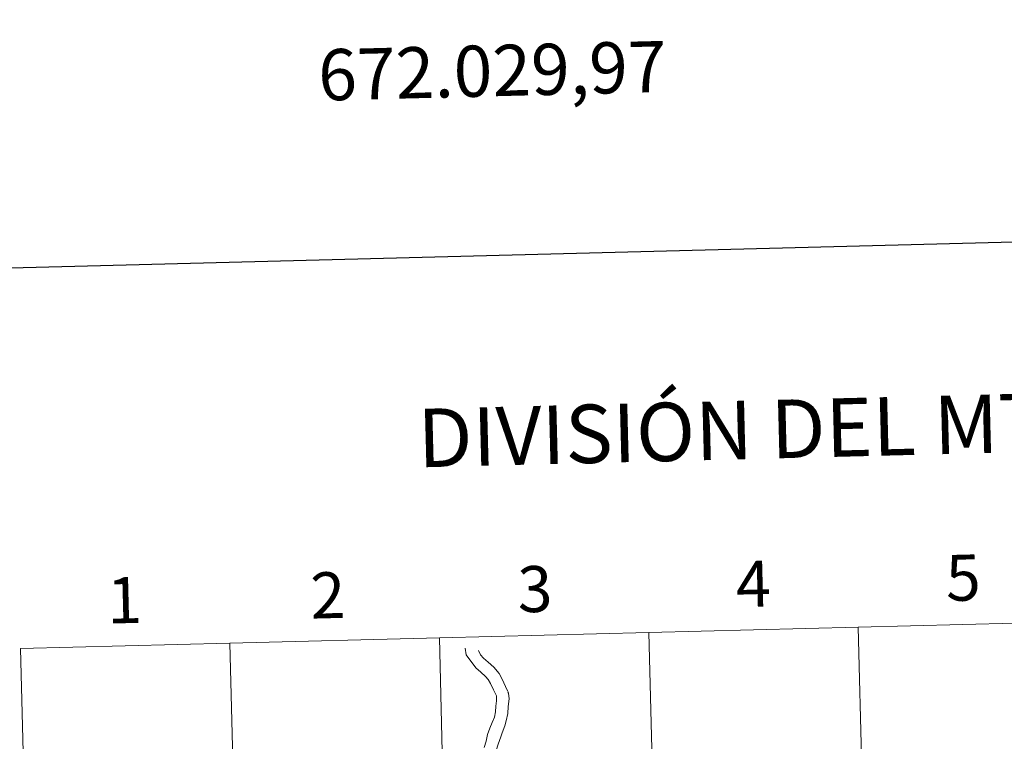
# Model space of a CAD drawing. Units: metres. Extents: x 671084 to 675612, y 4741731 to 4744812.
# Drawn here: x 671972 to 672164, y 4742001 to 4742142 of the extents above; entities that cross this region are included whole.
import ezdxf
from ezdxf.enums import TextEntityAlignment as Align

# ---------------------------------------------------------------- set-up
doc = ezdxf.new("R2010")
doc.units = ezdxf.units.M
doc.header["$MEASUREMENT"] = 0
doc.layers.add('Level 63', color=7, linetype='Continuous', lineweight=0)
doc.styles.add('Arial', font='ARIAL.TTF', dxfattribs={"height": 0.2})

msp = doc.modelspace()

# ---------------------------------------------------------------- linework, layer by layer
at = {"layer": 'Level 63', "linetype": 'Continuous', "lineweight": 30}
msp.add_lwpolyline([(671894.47, 4744507.69), (671957.44, 4742093.55), (675511.18, 4742186.26), (675448.29, 4744597.39), (671894.47, 4744507.69)], dxfattribs=at)
at = {"layer": 'Level 63', "linetype": 'Continuous', "lineweight": 0}
for points in [[(672176.72, 4742024.62), (672177.42, 4741996.76), (672136.45, 4741995.73), (672135.75, 4742023.58), (672176.72, 4742024.62)], [(672135.75, 4742023.58), (672136.45, 4741995.73), (672095.48, 4741994.7), (672094.77, 4742022.55), (672135.75, 4742023.58)], [(672053.8, 4742021.52), (672054.51, 4741993.66), (672013.53, 4741992.63), (672012.83, 4742020.48), (672053.8, 4742021.52)], [(672094.77, 4742022.55), (672095.48, 4741994.7), (672054.51, 4741993.66), (672053.8, 4742021.52), (672094.77, 4742022.55)], [(672012.83, 4742020.48), (672013.53, 4741992.63), (671972.56, 4741991.59), (671971.86, 4742019.45), (672012.83, 4742020.48)]]:
    msp.add_lwpolyline(points, close=True, dxfattribs=at)
for points in [[(671972.56, 4741991.59), (672013.53, 4741992.63), (672012.83, 4742020.48), (671971.86, 4742019.45)], [(671971.86, 4742019.45), (671972.56, 4741991.59)], [(672058.85, 4742019.51), (672059.05, 4742018.2), (672060.95, 4742015.65), (672061.93, 4742014.79), (672062.84, 4742013.93), (672063.36, 4742013.35), (672063.82, 4742012.56), (672064.42, 4742011.35), (672064.97, 4742010.17), (672064.95, 4742009.2), (672064.85, 4742008.14), (672064.79, 4742007.05), (672064.57, 4742006.01), (672064.15, 4742004.96), (672063.7, 4742003.83), (672063.21, 4742002.6), (672062.94, 4742001.31), (672062.58, 4742000.08)], [(672061.43, 4742019.03), (672061.86, 4742018.22), (672062.44, 4742017.56), (672063.37, 4742016.75), (672064.43, 4742015.76), (672065.51, 4742014.53), (672066.08, 4742013.41), (672066.74, 4742011.99), (672067.19, 4742011)], [(672067.23, 4742010.91), (672067.33, 4742010.68), (672067.44, 4742009.61), (672067.27, 4742008.08), (672067.19, 4742006.72), (672066.89, 4742005.3), (672066.58, 4742004.28), (672066.12, 4742002.96), (672065.8, 4742002.12), (672065.28, 4742000.72), (672064.93, 4741999.49), (672064.68, 4741998.35), (672064.52, 4741997.17), (672064.35, 4741995.94), (672064.18, 4741994.72), (672064.02, 4741993.58), (672064.04, 4741992.45), (672064.06, 4741991.23), (672064.08, 4741989.84), (672064.14, 4741988.51)]]:
    msp.add_lwpolyline(points, dxfattribs=at)

# ---------------------------------------------------------------- texts
at = {"layer": 'Level 63', "linetype": 'Continuous', "lineweight": 0, "style": 'Arial'}
msp.add_text('672.029,97', height=10, rotation=1.4459, dxfattribs=at).set_placement((672029.97, 4742136.57), align=Align.TOP_LEFT)
for s, height, p in [('DIVISIÓN DEL MTN50 EN HOJA 1:5.000', 11.4389, (672187.17, 4742064.04)), ('4', 9, (672115.23, 4742032.06)), ('5', 9, (672156.29, 4742033.28)), ('2', 9, (672031.99, 4742029.85)), ('3', 9, (672072.5, 4742031.06)), ('1', 9, (671992.2, 4742028.88))]:
    msp.add_text(s, height=height, rotation=1.4463, dxfattribs=at).set_placement(p, align=Align.MIDDLE_CENTER)

doc.saveas('drawing.dxf')
